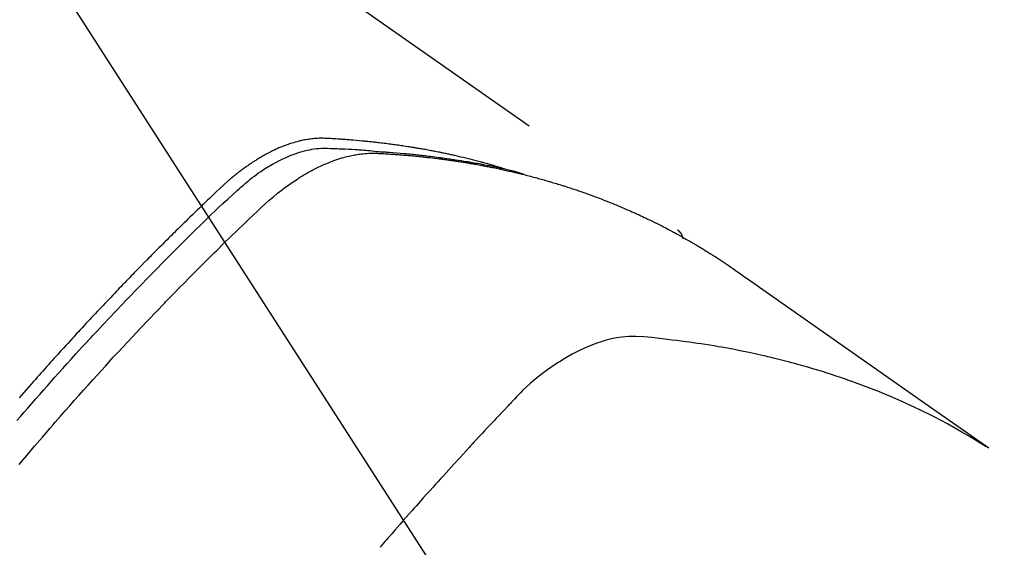
# Model space of a CAD drawing. Extents: x 55896 to 82369, y -13 to 8857.
# Drawn here: x 73788 to 73815, y 6800 to 6814 of the extents above; entities that cross this region are included whole.
import ezdxf

# ---------------------------------------------------------------- set-up
doc = ezdxf.new("R2010")
doc.units = 0
doc.header["$LTSCALE"] = 50
doc.header["$MEASUREMENT"] = 0
doc.linetypes.add('HIDDEN', pattern=[0.375, 0.25, -0.125])
doc.layers.get('0').update_dxf_attribs({"linetype": 'CONTINUOUS'})
doc.layers.add('150-機器', color=8, linetype='CONTINUOUS')
doc.layers.add('160-文字', color=254, linetype='CONTINUOUS')
doc.styles.add('KH001', font='txt')
doc.dimstyles.new('KH1xx030', dxfattribs={"dimscale": 30, "dimtxt": 2, "dimasz": 0.6, "dimexe": 0.3, "dimexo": 1.2, "dimgap": 0.5, "dimtad": 3, "dimdec": 1, "dimdsep": 46, "dimlunit": 6, "dimtxsty": 'KH001', "dimblk": 'DOT', "dimcen": 1, "dimdle": 1, "dimclrd": 256, "dimclre": 256, "dimclrt": 256, "dimadec": 0, "dimazin": 0, "dimtfac": 1, "dimtdec": 1, "dimtix": 1, "dimtmove": 2, "dimatfit": 3, "dimldrblk": 'CLOSEDBLANK', "dimfxl": 1, "dimtolj": 1, "dimtzin": 0, "dimlwd": -1, "dimlwe": -1, "dimarcsym": 0})

# ---------------------------------------------------------------- blocks, each defined once
blk = doc.blocks.new('F402_H')
at = {"layer": '150-機器', "color": 13, "linetype": 'HIDDEN'}
blk.add_line((167.274, -89.124), (227.617, -131.376), dxfattribs=at)
for points in [[(222.87, -129.707), (222.806, -129.686), (222.741, -129.666), (222.677, -129.646), (222.612, -129.626), (222.558, -129.611), (222.503, -129.595), (222.448, -129.58), (222.393, -129.566), (222.37, -129.559), (222.347, -129.553), (222.325, -129.547), (222.302, -129.541), (222.265, -129.531), (222.228, -129.522), (222.192, -129.512), (222.155, -129.502), (222.123, -129.494), (222.09, -129.486), (222.058, -129.477), (222.026, -129.469), (221.989, -129.46), (221.951, -129.451), (221.914, -129.442), (221.877, -129.433), (221.812, -129.418), (221.747, -129.402), (221.682, -129.387), (221.617, -129.372), (221.589, -129.365), (221.561, -129.359), (221.533, -129.353), (221.505, -129.347), (221.477, -129.341), (221.449, -129.335), (221.42, -129.328), (221.392, -129.322), (221.364, -129.317), (221.335, -129.311), (221.307, -129.305), (221.278, -129.299), (221.259, -129.295), (221.241, -129.291), (221.222, -129.287), (221.203, -129.283), (221.165, -129.275), (221.128, -129.268), (221.09, -129.261), (221.052, -129.254), (221.023, -129.248), (220.995, -129.242), (220.966, -129.236), (220.938, -129.231), (220.899, -129.224), (220.861, -129.217), (220.823, -129.21), (220.785, -129.203), (220.757, -129.198), (220.728, -129.193), (220.699, -129.188), (220.671, -129.183), (220.642, -129.178), (220.613, -129.173), (220.584, -129.168), (220.555, -129.163), (220.536, -129.16), (220.517, -129.156), (220.497, -129.153), (220.478, -129.15), (220.459, -129.147), (220.44, -129.144), (220.42, -129.141), (220.401, -129.138), (220.353, -129.13), (220.305, -129.122), (220.257, -129.115), (220.208, -129.107), (220.17, -129.101), (220.131, -129.096), (220.092, -129.09), (220.054, -129.084), (220.015, -129.079), (219.976, -129.073), (219.937, -129.068), (219.897, -129.062), (219.873, -129.059), (219.849, -129.056), (219.824, -129.053), (219.8, -129.05), (219.756, -129.045), (219.712, -129.039), (219.668, -129.034), (219.624, -129.028), (219.585, -129.024), (219.546, -129.019), (219.506, -129.014), (219.467, -129.009), (219.438, -129.006), (219.408, -129.003), (219.379, -129), (219.349, -128.997), (219.32, -128.993), (219.29, -128.99), (219.26, -128.987), (219.23, -128.984), (219.211, -128.982), (219.191, -128.98), (219.171, -128.978), (219.152, -128.976), (219.072, -128.969), (218.993, -128.961), (218.913, -128.954), (218.834, -128.947), (218.804, -128.945), (218.774, -128.943), (218.744, -128.94), (218.715, -128.938), (218.685, -128.936), (218.655, -128.933), (218.625, -128.931), (218.595, -128.928), (218.575, -128.927), (218.555, -128.926), (218.535, -128.924), (218.514, -128.923), (218.464, -128.92), (218.414, -128.917), (218.364, -128.914), (218.314, -128.911), (218.263, -128.908), (218.213, -128.905), (218.163, -128.902), (218.112, -128.9), (218.071, -128.898), (218.03, -128.896), (217.989, -128.895), (217.947, -128.895), (217.907, -128.896), (217.866, -128.897), (217.825, -128.9), (217.785, -128.903), (217.746, -128.907), (217.707, -128.911), (217.668, -128.916), (217.63, -128.921), (217.59, -128.927), (217.55, -128.934), (217.51, -128.941), (217.47, -128.949), (217.442, -128.955), (217.414, -128.962), (217.386, -128.968), (217.358, -128.975), (217.31, -128.988), (217.262, -129), (217.215, -129.014), (217.167, -129.028), (217.135, -129.039), (217.103, -129.049), (217.071, -129.06), (217.04, -129.072), (217.004, -129.085), (216.969, -129.098), (216.933, -129.112), (216.898, -129.126), (216.872, -129.136), (216.846, -129.147), (216.82, -129.158), (216.795, -129.169), (216.745, -129.191), (216.696, -129.214), (216.647, -129.237), (216.599, -129.261), (216.563, -129.279), (216.527, -129.298), (216.492, -129.317), (216.456, -129.336), (216.426, -129.352), (216.397, -129.369), (216.367, -129.385), (216.338, -129.402), (216.318, -129.414), (216.299, -129.426), (216.279, -129.438), (216.26, -129.45), (216.237, -129.464), (216.214, -129.478), (216.191, -129.492), (216.168, -129.506), (216.148, -129.519), (216.129, -129.531), (216.109, -129.544), (216.09, -129.557), (216.067, -129.573), (216.044, -129.588), (216.021, -129.604), (215.998, -129.62), (215.975, -129.636), (215.952, -129.652), (215.929, -129.668), (215.906, -129.684), (215.886, -129.698), (215.867, -129.712), (215.847, -129.727), (215.828, -129.741), (215.805, -129.758), (215.783, -129.775), (215.76, -129.792), (215.738, -129.81), (215.709, -129.832), (215.68, -129.855), (215.651, -129.878), (215.623, -129.901), (215.6, -129.919), (215.578, -129.937), (215.556, -129.956), (215.535, -129.974), (215.513, -129.993), (215.491, -130.012), (215.469, -130.03), (215.447, -130.049), (215.331, -130.152), (215.218, -130.257), (215.106, -130.364), (214.995, -130.471), (214.942, -130.521), (214.888, -130.572), (214.835, -130.623), (214.782, -130.673), (214.755, -130.699), (214.729, -130.724), (214.702, -130.75), (214.675, -130.775), (214.609, -130.839), (214.543, -130.903), (214.477, -130.967), (214.411, -131.031), (214.358, -131.083), (214.305, -131.134), (214.252, -131.186), (214.2, -131.237), (214.147, -131.289), (214.094, -131.341), (214.041, -131.393), (213.989, -131.445), (213.949, -131.484), (213.909, -131.523), (213.87, -131.562), (213.831, -131.601), (213.791, -131.64), (213.752, -131.679), (213.713, -131.718), (213.673, -131.758), (213.621, -131.81), (213.568, -131.863), (213.515, -131.916), (213.463, -131.968), (213.45, -131.981), (213.437, -131.994), (213.423, -132.007), (213.41, -132.02), (213.371, -132.06), (213.332, -132.1), (213.293, -132.14), (213.254, -132.18), (213.175, -132.259), (213.097, -132.339), (213.019, -132.419), (212.94, -132.498), (212.901, -132.538), (212.862, -132.578), (212.824, -132.618), (212.785, -132.658), (212.758, -132.685), (212.732, -132.712), (212.706, -132.739), (212.68, -132.766), (212.654, -132.792), (212.629, -132.819), (212.603, -132.846), (212.577, -132.873), (212.538, -132.914), (212.499, -132.954), (212.46, -132.995), (212.421, -133.035), (212.369, -133.09), (212.317, -133.144), (212.266, -133.198), (212.214, -133.252), (212.162, -133.307), (212.11, -133.361), (212.058, -133.416), (212.007, -133.47), (211.955, -133.525), (211.904, -133.579), (211.852, -133.634), (211.801, -133.689), (211.75, -133.744), (211.699, -133.799), (211.648, -133.853), (211.596, -133.908), (211.545, -133.964), (211.494, -134.019), (211.443, -134.074), (211.392, -134.129), (211.353, -134.171), (211.315, -134.213), (211.277, -134.254), (211.239, -134.296), (211.175, -134.365), (211.112, -134.435), (211.048, -134.504), (210.985, -134.573), (210.946, -134.615), (210.908, -134.657), (210.87, -134.699), (210.832, -134.741), (210.781, -134.797), (210.731, -134.853), (210.68, -134.909), (210.63, -134.965), (210.579, -135.022), (210.529, -135.078), (210.479, -135.134), (210.428, -135.191), (210.378, -135.247), (210.328, -135.304), (210.278, -135.36), (210.227, -135.417), (210.165, -135.488), (210.102, -135.559), (210.039, -135.63), (209.977, -135.701), (209.914, -135.773), (209.852, -135.844), (209.789, -135.915)], [(209.728, -136.532), (209.826, -136.419), (209.923, -136.306), (210.021, -136.194), (210.128, -136.07), (210.236, -135.947), (210.345, -135.824), (210.453, -135.701), (210.552, -135.59), (210.65, -135.479), (210.749, -135.368), (210.848, -135.257), (210.967, -135.125), (211.086, -134.992), (211.205, -134.861), (211.325, -134.729), (211.415, -134.631), (211.505, -134.532), (211.596, -134.434), (211.686, -134.337), (211.737, -134.282), (211.787, -134.228), (211.837, -134.174), (211.888, -134.12), (212.059, -133.937), (212.231, -133.754), (212.403, -133.572), (212.576, -133.39), (212.688, -133.274), (212.801, -133.157), (212.913, -133.041), (213.026, -132.925), (213.128, -132.819), (213.23, -132.714), (213.333, -132.609), (213.436, -132.504), (213.538, -132.4), (213.641, -132.295), (213.744, -132.191), (213.847, -132.086), (213.971, -131.962), (214.095, -131.838), (214.219, -131.714), (214.344, -131.59), (214.458, -131.477), (214.572, -131.365), (214.687, -131.252), (214.801, -131.14), (214.895, -131.048), (214.988, -130.956), (215.082, -130.865), (215.177, -130.775), (215.304, -130.658), (215.433, -130.543), (215.562, -130.428), (215.69, -130.312), (215.746, -130.261), (215.801, -130.21), (215.858, -130.16), (215.914, -130.11), (215.96, -130.071), (216.006, -130.033), (216.053, -129.996), (216.1, -129.959), (216.156, -129.917), (216.212, -129.875), (216.269, -129.834), (216.326, -129.795), (216.43, -129.726), (216.536, -129.66), (216.643, -129.597), (216.752, -129.538), (216.838, -129.493), (216.926, -129.452), (217.014, -129.412), (217.103, -129.374), (217.171, -129.347), (217.24, -129.322), (217.309, -129.298), (217.379, -129.275), (217.447, -129.255), (217.516, -129.237), (217.585, -129.221), (217.654, -129.206), (217.715, -129.194), (217.776, -129.184), (217.837, -129.176), (217.898, -129.17), (217.977, -129.166), (218.055, -129.165), (218.133, -129.167), (218.212, -129.169), (218.248, -129.17), (218.285, -129.172), (218.322, -129.173), (218.358, -129.174), (218.4, -129.176), (218.442, -129.177), (218.485, -129.179), (218.527, -129.18), (218.615, -129.184), (218.703, -129.189), (218.791, -129.194), (218.879, -129.199), (218.915, -129.201), (218.951, -129.203), (218.987, -129.206), (219.024, -129.208), (219.073, -129.211), (219.122, -129.215), (219.172, -129.219), (219.221, -129.223), (219.284, -129.23), (219.348, -129.238), (219.411, -129.245), (219.474, -129.252), (219.522, -129.255), (219.571, -129.258), (219.619, -129.261), (219.668, -129.263), (219.702, -129.265), (219.735, -129.268), (219.769, -129.27), (219.803, -129.273), (219.903, -129.28), (220.004, -129.288), (220.105, -129.296), (220.205, -129.305), (220.258, -129.309), (220.31, -129.314), (220.363, -129.319), (220.416, -129.324), (220.453, -129.328), (220.491, -129.332), (220.529, -129.336), (220.567, -129.34), (220.605, -129.345), (220.643, -129.349), (220.681, -129.353), (220.719, -129.357), (220.771, -129.363), (220.822, -129.37), (220.874, -129.376), (220.926, -129.382), (220.983, -129.39), (221.04, -129.397), (221.096, -129.404), (221.153, -129.412), (221.19, -129.417), (221.228, -129.422), (221.265, -129.428), (221.303, -129.433), (221.34, -129.438), (221.377, -129.443), (221.415, -129.448), (221.452, -129.454), (221.49, -129.459), (221.527, -129.465), (221.564, -129.47), (221.601, -129.476), (221.675, -129.488), (221.75, -129.499), (221.824, -129.511), (221.898, -129.522), (221.926, -129.527), (221.954, -129.532), (221.982, -129.536), (222.01, -129.541), (222.056, -129.548), (222.102, -129.556), (222.149, -129.564), (222.195, -129.572), (222.246, -129.581), (222.297, -129.59), (222.347, -129.6), (222.398, -129.609), (222.457, -129.62), (222.517, -129.632), (222.576, -129.644), (222.635, -129.656), (222.662, -129.662), (222.689, -129.668), (222.716, -129.673), (222.743, -129.679), (222.797, -129.691), (222.851, -129.703), (222.906, -129.716), (222.96, -129.729), (223, -129.738), (223.04, -129.748), (223.08, -129.758), (223.121, -129.768), (223.147, -129.775), (223.174, -129.782), (223.201, -129.789), (223.227, -129.797), (223.284, -129.812), (223.341, -129.829), (223.398, -129.845), (223.454, -129.862)], [(209.789, -137.72), (209.997, -137.473), (210.206, -137.227), (210.416, -136.981), (210.626, -136.737), (210.697, -136.656), (210.767, -136.575), (210.837, -136.494), (210.908, -136.413), (211.032, -136.272), (211.156, -136.131), (211.28, -135.99), (211.405, -135.85), (211.529, -135.71), (211.654, -135.571), (211.779, -135.432), (211.905, -135.293), (212.013, -135.175), (212.121, -135.057), (212.229, -134.938), (212.337, -134.82), (212.464, -134.683), (212.591, -134.547), (212.718, -134.41), (212.845, -134.274), (213.064, -134.042), (213.283, -133.811), (213.503, -133.581), (213.724, -133.351), (213.761, -133.314), (213.797, -133.276), (213.834, -133.238), (213.871, -133.2), (214, -133.068), (214.13, -132.936), (214.26, -132.804), (214.39, -132.672), (214.519, -132.541), (214.65, -132.41), (214.78, -132.28), (214.911, -132.15), (214.967, -132.095), (215.023, -132.039), (215.079, -131.984), (215.136, -131.928), (215.323, -131.745), (215.511, -131.562), (215.699, -131.38), (215.888, -131.198), (216.001, -131.09), (216.114, -130.982), (216.228, -130.874), (216.343, -130.768), (216.45, -130.669), (216.56, -130.573), (216.67, -130.477), (216.783, -130.384), (216.848, -130.332), (216.915, -130.281), (216.982, -130.23), (217.05, -130.18), (217.116, -130.133), (217.183, -130.087), (217.251, -130.042), (217.319, -129.997), (217.349, -129.978), (217.378, -129.959), (217.408, -129.94), (217.438, -129.922), (217.493, -129.888), (217.548, -129.856), (217.603, -129.825), (217.659, -129.794), (217.697, -129.773), (217.735, -129.753), (217.773, -129.733), (217.811, -129.714), (217.886, -129.677), (217.961, -129.641), (218.037, -129.606), (218.114, -129.573), (218.176, -129.548), (218.239, -129.523), (218.302, -129.5), (218.365, -129.477), (218.418, -129.46), (218.471, -129.443), (218.525, -129.426), (218.578, -129.411), (218.623, -129.399), (218.667, -129.388), (218.712, -129.377), (218.757, -129.367), (218.792, -129.359), (218.828, -129.352), (218.864, -129.345), (218.901, -129.339), (218.936, -129.333), (218.971, -129.327), (219.006, -129.322), (219.042, -129.318), (219.095, -129.312), (219.149, -129.307), (219.202, -129.303), (219.256, -129.3), (219.297, -129.299), (219.338, -129.298), (219.379, -129.298), (219.42, -129.299), (219.453, -129.3), (219.485, -129.302), (219.518, -129.303), (219.551, -129.305), (219.587, -129.307), (219.623, -129.309), (219.659, -129.311), (219.695, -129.313), (219.738, -129.316), (219.781, -129.318), (219.824, -129.321), (219.867, -129.324), (219.903, -129.326), (219.938, -129.328), (219.974, -129.331), (220.01, -129.334), (220.046, -129.336), (220.081, -129.339), (220.117, -129.342), (220.153, -129.345), (220.188, -129.348), (220.224, -129.35), (220.26, -129.353), (220.295, -129.356), (220.331, -129.359), (220.366, -129.362), (220.401, -129.365), (220.437, -129.368), (220.482, -129.373), (220.527, -129.377), (220.572, -129.382), (220.617, -129.386), (220.657, -129.39), (220.696, -129.395), (220.736, -129.399), (220.775, -129.403), (220.811, -129.407), (220.846, -129.411), (220.881, -129.415), (220.916, -129.419), (220.979, -129.426), (221.042, -129.433), (221.105, -129.441), (221.168, -129.449), (221.189, -129.452), (221.21, -129.455), (221.231, -129.458), (221.252, -129.46), (221.293, -129.466), (221.335, -129.472), (221.377, -129.478), (221.418, -129.483), (221.453, -129.488), (221.488, -129.493), (221.522, -129.497), (221.557, -129.502), (221.584, -129.507), (221.612, -129.511), (221.639, -129.515), (221.667, -129.52), (221.701, -129.525), (221.736, -129.53), (221.77, -129.536), (221.805, -129.541), (221.832, -129.545), (221.86, -129.55), (221.887, -129.554), (221.915, -129.559), (221.942, -129.563), (221.969, -129.568), (221.997, -129.573), (222.024, -129.578), (222.045, -129.581), (222.065, -129.584), (222.086, -129.588), (222.106, -129.591), (222.147, -129.598), (222.188, -129.606), (222.229, -129.613), (222.27, -129.621), (222.297, -129.626), (222.324, -129.631), (222.351, -129.637), (222.379, -129.642), (222.412, -129.648), (222.446, -129.655), (222.48, -129.661), (222.514, -129.667), (222.541, -129.673), (222.568, -129.678), (222.595, -129.684), (222.622, -129.689), (222.662, -129.698), (222.703, -129.706), (222.743, -129.714), (222.783, -129.723), (222.81, -129.728), (222.837, -129.734), (222.864, -129.74), (222.891, -129.746), (222.931, -129.754), (222.971, -129.763), (223.011, -129.772), (223.051, -129.782), (223.084, -129.789), (223.117, -129.797), (223.15, -129.805), (223.183, -129.812), (223.21, -129.818), (223.237, -129.825), (223.264, -129.831), (223.29, -129.837), (223.33, -129.847), (223.37, -129.856), (223.409, -129.866), (223.449, -129.876), (223.482, -129.885), (223.515, -129.893), (223.548, -129.901), (223.581, -129.91), (223.627, -129.922), (223.673, -129.934), (223.718, -129.946), (223.764, -129.958), (223.803, -129.969), (223.842, -129.98), (223.882, -129.99), (223.921, -130.001), (223.96, -130.012), (223.999, -130.022), (224.038, -130.033), (224.077, -130.044), (224.102, -130.052), (224.128, -130.06), (224.154, -130.068), (224.18, -130.075), (224.219, -130.087), (224.257, -130.098), (224.296, -130.11), (224.334, -130.121), (224.373, -130.133), (224.412, -130.145), (224.45, -130.157), (224.489, -130.169), (224.514, -130.177), (224.54, -130.185), (224.566, -130.193), (224.591, -130.201), (224.629, -130.214), (224.668, -130.226), (224.706, -130.239), (224.744, -130.251), (224.807, -130.272), (224.871, -130.293), (224.934, -130.314), (224.997, -130.336), (225.048, -130.353), (225.098, -130.371), (225.148, -130.389), (225.198, -130.407), (225.236, -130.421), (225.273, -130.434), (225.31, -130.448), (225.347, -130.462), (225.385, -130.476), (225.422, -130.49), (225.46, -130.504), (225.497, -130.518), (225.547, -130.537), (225.596, -130.556), (225.645, -130.576), (225.695, -130.595), (225.732, -130.61), (225.769, -130.624), (225.806, -130.639), (225.843, -130.654), (225.879, -130.669), (225.916, -130.684), (225.953, -130.699), (225.989, -130.714), (226.05, -130.74), (226.111, -130.765), (226.171, -130.792), (226.232, -130.818), (226.28, -130.839), (226.328, -130.86), (226.376, -130.882), (226.424, -130.903), (226.448, -130.914), (226.472, -130.924), (226.497, -130.935), (226.521, -130.946), (226.568, -130.968), (226.616, -130.99), (226.664, -131.012), (226.711, -131.034), (226.735, -131.046), (226.758, -131.057), (226.782, -131.068), (226.806, -131.08), (226.841, -131.097), (226.877, -131.114), (226.912, -131.131), (226.947, -131.149), (226.971, -131.16), (226.994, -131.171), (227.017, -131.183), (227.041, -131.194), (227.076, -131.212), (227.111, -131.229), (227.146, -131.247), (227.181, -131.265), (227.228, -131.289), (227.274, -131.313), (227.32, -131.337), (227.367, -131.362), (227.401, -131.38), (227.436, -131.399), (227.47, -131.417), (227.505, -131.436), (227.528, -131.448), (227.551, -131.46), (227.574, -131.473), (227.597, -131.485), (227.62, -131.498), (227.643, -131.51), (227.666, -131.522), (227.689, -131.535), (227.702, -131.543), (227.716, -131.55), (227.729, -131.558), (227.743, -131.566), (227.775, -131.584), (227.807, -131.602), (227.839, -131.62), (227.871, -131.638), (227.905, -131.657), (227.939, -131.677), (227.973, -131.696), (228.006, -131.716), (228.029, -131.729), (228.051, -131.742), (228.073, -131.756), (228.096, -131.769), (228.118, -131.782), (228.141, -131.795), (228.163, -131.809), (228.185, -131.822), (228.208, -131.835), (228.23, -131.849), (228.253, -131.863), (228.275, -131.876), (228.286, -131.883), (228.297, -131.89), (228.308, -131.897), (228.319, -131.904), (228.352, -131.924), (228.385, -131.945), (228.418, -131.965), (228.451, -131.986), (228.473, -132), (228.495, -132.014), (228.517, -132.028), (228.539, -132.042), (228.561, -132.055), (228.583, -132.069), (228.605, -132.083), (228.627, -132.097), (228.682, -132.132), (228.736, -132.168), (228.791, -132.204), (228.845, -132.24), (228.899, -132.276), (228.953, -132.313), (229.006, -132.35), (229.06, -132.387), (229.096, -132.412), (229.132, -132.437), (229.168, -132.462), (229.204, -132.487), (229.277, -132.537), (229.35, -132.589), (229.423, -132.64), (229.496, -132.691), (231.129, -133.837), (232.764, -134.982), (234.399, -136.126), (236.034, -137.269)], [(227.606, -131.368), (227.607, -131.369), (227.61, -131.371), (227.611, -131.372), (227.613, -131.373), (227.615, -131.375), (227.617, -131.376), (227.619, -131.377), (227.62, -131.379), (227.622, -131.38), (227.624, -131.381), (227.626, -131.383), (227.627, -131.384), (227.629, -131.386), (227.631, -131.387), (227.633, -131.388), (227.634, -131.39), (227.636, -131.392), (227.638, -131.393), (227.64, -131.394), (227.641, -131.396), (227.642, -131.398), (227.645, -131.399), (227.646, -131.401), (227.648, -131.402), (227.649, -131.404), (227.651, -131.406), (227.653, -131.407), (227.654, -131.409), (227.655, -131.41), (227.656, -131.412), (227.659, -131.414), (227.66, -131.416), (227.662, -131.417), (227.663, -131.419), (227.665, -131.421), (227.666, -131.423), (227.668, -131.424), (227.669, -131.426), (227.67, -131.427), (227.672, -131.43), (227.673, -131.431), (227.675, -131.433), (227.676, -131.435), (227.677, -131.437), (227.68, -131.438), (227.681, -131.44), (227.682, -131.442), (227.683, -131.443), (227.684, -131.445), (227.686, -131.448), (227.687, -131.45), (227.689, -131.451), (227.69, -131.453), (227.691, -131.455), (227.692, -131.457), (227.693, -131.459), (227.695, -131.461), (227.697, -131.462), (227.698, -131.464), (227.699, -131.466), (227.7, -131.468), (227.701, -131.47), (227.702, -131.472), (227.704, -131.475), (227.705, -131.477), (227.706, -131.479), (227.707, -131.481), (227.708, -131.483), (227.709, -131.485), (227.71, -131.487), (227.711, -131.489), (227.712, -131.49), (227.714, -131.492), (227.715, -131.495), (227.716, -131.497), (227.718, -131.499), (227.718, -131.502), (227.719, -131.504), (227.72, -131.506), (227.721, -131.508), (227.722, -131.51), (227.723, -131.511), (227.724, -131.514), (227.725, -131.516), (227.726, -131.518), (227.727, -131.52), (227.728, -131.523), (227.729, -131.525), (227.73, -131.527), (227.731, -131.529), (227.731, -131.532), (227.732, -131.534), (227.733, -131.535), (227.734, -131.538), (227.735, -131.54), (227.735, -131.543), (227.736, -131.545), (227.737, -131.547), (227.738, -131.55), (227.739, -131.552), (227.74, -131.554), (227.741, -131.556), (227.74, -131.559), (227.741, -131.561), (227.742, -131.563), (227.743, -131.565), (227.743, -131.568), (227.744, -131.57), (227.745, -131.573), (227.746, -131.575), (227.746, -131.577), (227.747, -131.579), (227.747, -131.582), (227.748, -131.585), (227.749, -131.586), (227.749, -131.589), (227.749, -131.591), (227.75, -131.593), (227.75, -131.596), (227.751, -131.599), (227.752, -131.601), (227.752, -131.603), (227.752, -131.606), (227.753, -131.608), (227.754, -131.611), (227.753, -131.613), (227.754, -131.616)], [(235.962, -137.238), (235.746, -137.105), (235.528, -136.974), (235.31, -136.845), (235.09, -136.719), (234.919, -136.624), (234.746, -136.532), (234.572, -136.442), (234.397, -136.353), (234.311, -136.31), (234.224, -136.268), (234.137, -136.225), (234.05, -136.184), (233.917, -136.122), (233.784, -136.061), (233.65, -136.001), (233.516, -135.942), (233.371, -135.879), (233.225, -135.818), (233.079, -135.758), (232.932, -135.699), (232.789, -135.644), (232.647, -135.589), (232.504, -135.536), (232.36, -135.484), (232.246, -135.444), (232.132, -135.404), (232.018, -135.365), (231.903, -135.326), (231.78, -135.286), (231.657, -135.246), (231.534, -135.208), (231.41, -135.17), (231.274, -135.129), (231.138, -135.089), (231.002, -135.05), (230.865, -135.012), (230.782, -134.989), (230.698, -134.967), (230.615, -134.945), (230.531, -134.923), (230.425, -134.896), (230.318, -134.869), (230.212, -134.843), (230.105, -134.817), (230.053, -134.805), (230.001, -134.793), (229.949, -134.781), (229.897, -134.769), (229.747, -134.736), (229.597, -134.703), (229.447, -134.672), (229.296, -134.642), (229.152, -134.613), (229.007, -134.586), (228.862, -134.559), (228.717, -134.534), (228.601, -134.514), (228.485, -134.495), (228.369, -134.477), (228.253, -134.459), (228.148, -134.443), (228.042, -134.428), (227.937, -134.412), (227.832, -134.398), (227.709, -134.382), (227.587, -134.367), (227.464, -134.352), (227.342, -134.336), (227.127, -134.308), (226.912, -134.282), (226.697, -134.263), (226.482, -134.253), (226.387, -134.254), (226.292, -134.258), (226.197, -134.265), (226.103, -134.274), (225.96, -134.296), (225.819, -134.324), (225.679, -134.359), (225.54, -134.4), (225.425, -134.438), (225.312, -134.479), (225.2, -134.524), (225.09, -134.572), (224.92, -134.653), (224.754, -134.739), (224.59, -134.832), (224.43, -134.93), (224.396, -134.951), (224.362, -134.973), (224.328, -134.996), (224.294, -135.018), (224.063, -135.179), (223.839, -135.349), (223.623, -135.53), (223.418, -135.722), (223.363, -135.779), (223.308, -135.836), (223.253, -135.893), (223.199, -135.951), (223.171, -135.98), (223.144, -136.009), (223.116, -136.037), (223.089, -136.066), (223.068, -136.088), (223.048, -136.109), (223.027, -136.131), (223.007, -136.152), (222.931, -136.232), (222.856, -136.311), (222.78, -136.39), (222.705, -136.47), (222.643, -136.535), (222.582, -136.601), (222.52, -136.666), (222.459, -136.732), (222.386, -136.809), (222.319, -136.88), (222.24, -136.964), (222.131, -137.082), (222.098, -137.119), (222.068, -137.152), (222.049, -137.172), (222.05, -137.171), (222.055, -137.165), (222.063, -137.157), (222.07, -137.148), (222.077, -137.141), (222.081, -137.137), (222.056, -137.163), (222.015, -137.208), (221.969, -137.259), (221.723, -137.528), (221.554, -137.712), (221.416, -137.863), (221.263, -138.031), (221.195, -138.106), (221.127, -138.18), (221.06, -138.255), (220.992, -138.33), (220.905, -138.428), (220.817, -138.526), (220.729, -138.624), (220.642, -138.723), (220.588, -138.783), (220.534, -138.844), (220.48, -138.904), (220.426, -138.965), (220.345, -139.056), (220.265, -139.147), (220.185, -139.239), (220.105, -139.33), (220.031, -139.415), (219.957, -139.499), (219.884, -139.584), (219.81, -139.668), (219.77, -139.714), (219.73, -139.76), (219.69, -139.806), (219.65, -139.852), (219.604, -139.906), (219.557, -139.96)]]:
    blk.add_lwpolyline(points, dxfattribs=at)
blk = doc.blocks.new('_ClosedBlank')
at = {"color": 0, "linetype": 'ByBlock', "lineweight": -2}
for p, q in [((-1, 0.1667), (0, 0)), ((-1, 0.1667), (-1, -0.1667)), ((0, 0), (-1, -0.1667))]:
    blk.add_line(p, q, dxfattribs=at)
blk = doc.blocks.new('_Dot')
at = {"color": 0, "linetype": 'ByBlock', "lineweight": -2}
blk.add_line((-0.5, 0), (-1, 0), dxfattribs=at)
at = {"color": 0, "linetype": 'ByBlock', "const_width": 0.5}
blk.add_lwpolyline([(-0.25, 0, 1), (0.25, 0, 1)], format="xyb", close=True, dxfattribs=at)

msp = doc.modelspace()

# ---------------------------------------------------------------- block references
at = {"layer": '150-機器'}
msp.add_blockref('F402_H', (73578.514, 6940.134), dxfattribs=at)

# ---------------------------------------------------------------- leaders
at = {"layer": '160-文字'}
msp.add_leader([(73705.033, 6946.46), (74375.111, 5905.238)], dimstyle='KH1xx030', override={"dimgap": 0.5, "dimtad": 1}, dxfattribs=at)
at = {"layer": '160-文字', "annotation_type": 0, "has_hookline": 1, "hookline_direction": 0}
for points, text_width in [([(73458.514, 6939.829), (74392.511, 5905.238), (74393.111, 5905.238)], 964.26), ([(73340.315, 6918.728), (73805.764, 5365.898), (73806.364, 5365.898)], 1357.92)]:
    msp.add_leader(points, dimstyle='KH1xx030', override={"dimgap": 0.5, "dimtad": 1}, dxfattribs=dict(at, text_width=text_width))

doc.saveas('drawing.dxf')
